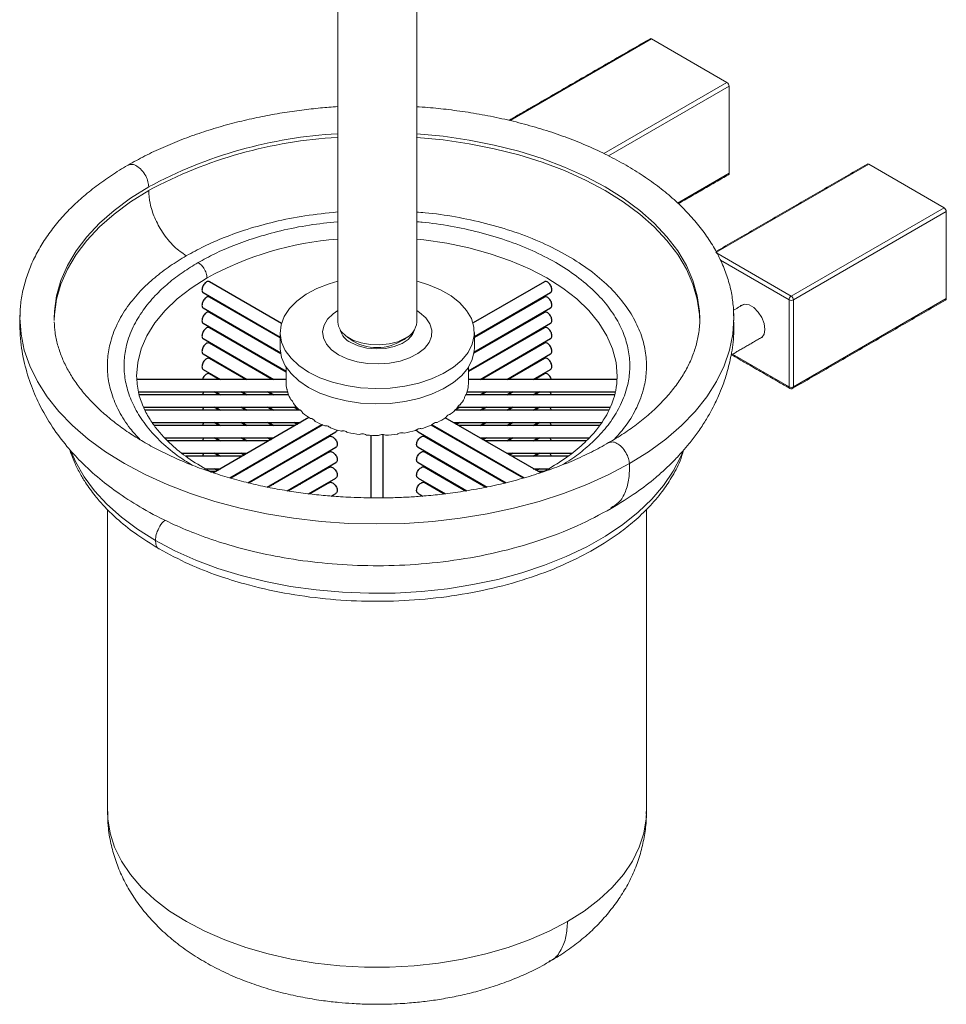
# Model space of a CAD drawing. Units: millimetres. Extents: x -600 to 210, y -47 to 609.
# Drawn here: x -600 to -453, y 307 to 464 of the extents above; entities that cross this region are included whole.
import ezdxf

# ---------------------------------------------------------------- set-up
doc = ezdxf.new("R2010")
doc.units = ezdxf.units.MM

msp = doc.modelspace()

# ---------------------------------------------------------------- linework, layer by layer
at = {"color": 7, "linetype": 'Continuous', "lineweight": 15}
for p, q in [((-522.227, 448.376), (-499.638, 461.416)), ((-487.617, 454.477), (-499.638, 461.416)), ((-487.617, 454.477), (-507.273, 443.13)), ((-506.522, 442.747), (-487.263, 453.865)), ((-487.263, 439.983), (-487.263, 453.865)), ((-495.504, 435.226), (-487.263, 439.983)), ((-489.385, 427.331), (-464.989, 441.414)), ((-452.969, 434.475), (-464.989, 441.414)), ((-452.969, 434.475), (-477.364, 420.392)), ((-477.01, 419.78), (-452.615, 433.863)), ((-452.615, 419.981), (-452.615, 433.863)), ((-477.364, 420.392), (-489.385, 427.331)), ((-477.717, 419.78), (-488.656, 426.094)), ((-477.717, 405.898), (-477.717, 419.78)), ((-477.01, 405.898), (-452.615, 419.981)), ((-477.01, 405.898), (-477.01, 419.78)), ((-486.558, 418.343), (-486.575, 418.55)), ((-486.739, 411.106), (-477.717, 405.898)), ((-528.872, 406.555), (-528.874, 406.433))]:
    msp.add_line(p, q, dxfattribs=at)
at = {"color": 7, "linetype": 'Continuous', "lineweight": 25}
for p, q in [((-558.691, 416.031), (-570.202, 422.676)), ((-516.755, 422.676), (-528.142, 416.103)), ((-571.202, 420.944), (-558.922, 413.855)), ((-558.922, 413.715), (-570.202, 420.227)), ((-527.922, 413.92), (-515.755, 420.944)), ((-516.755, 420.227), (-527.922, 413.78)), ((-571.202, 418.495), (-558.816, 411.345)), ((-527.993, 411.43), (-515.755, 418.495)), ((-558.79, 411.189), (-570.202, 417.777)), ((-516.755, 417.777), (-528.031, 411.268)), ((-571.202, 416.045), (-557.972, 408.408)), ((-557.972, 408.267), (-570.202, 415.327)), ((-528.872, 408.472), (-515.755, 416.045)), ((-516.755, 415.327), (-528.872, 408.332)), ((-571.202, 413.595), (-559.941, 407.094)), ((-527.016, 407.094), (-515.755, 413.595)), ((-560.184, 407.094), (-570.202, 412.878)), ((-516.755, 412.878), (-526.773, 407.094)), ((-571.202, 411.146), (-564.184, 407.094)), ((-564.427, 407.094), (-570.202, 410.428)), ((-522.773, 407.094), (-515.755, 411.146)), ((-516.755, 410.428), (-522.53, 407.094)), ((-571.202, 408.696), (-568.427, 407.094)), ((-518.529, 407.094), (-515.755, 408.696)), ((-557.972, 407.094), (-581.738, 407.094)), ((-568.67, 407.094), (-570.202, 407.979)), ((-505.168, 407.094), (-528.872, 407.094)), ((-516.755, 407.979), (-518.286, 407.094)), ((-581.494, 405.094), (-557.734, 405.094)), ((-557.591, 404.645), (-581.391, 404.645)), ((-568.67, 404.645), (-569.449, 405.094)), ((-569.206, 405.094), (-568.427, 404.645)), ((-564.427, 404.645), (-565.206, 405.094)), ((-564.963, 405.094), (-564.184, 404.645)), ((-560.184, 404.645), (-560.963, 405.094)), ((-560.72, 405.094), (-559.941, 404.645)), ((-505.512, 404.645), (-529.293, 404.645)), ((-529.094, 405.094), (-505.405, 405.094)), ((-527.016, 404.645), (-526.237, 405.094)), ((-525.994, 405.094), (-526.773, 404.645)), ((-522.773, 404.645), (-521.994, 405.094)), ((-521.751, 405.094), (-522.53, 404.645)), ((-518.529, 404.645), (-517.75, 405.094)), ((-517.507, 405.094), (-518.286, 404.645)), ((-580.683, 402.645), (-556.3, 402.645)), ((-555.731, 402.195), (-580.473, 402.195)), ((-568.67, 402.195), (-569.449, 402.645)), ((-569.206, 402.645), (-568.427, 402.195)), ((-564.427, 402.195), (-565.206, 402.645)), ((-564.963, 402.645), (-564.184, 402.195)), ((-560.184, 402.195), (-560.963, 402.645)), ((-560.72, 402.645), (-559.941, 402.195)), ((-555.94, 402.195), (-556.719, 402.645)), ((-556.476, 402.645), (-556.088, 402.421)), ((-530.237, 402.645), (-531.016, 402.195)), ((-506.432, 402.195), (-531.016, 402.195)), ((-530.685, 402.527), (-530.48, 402.645)), ((-530.622, 402.645), (-506.223, 402.645)), ((-527.016, 402.195), (-526.237, 402.645)), ((-525.994, 402.645), (-526.773, 402.195)), ((-522.773, 402.195), (-521.994, 402.645)), ((-521.751, 402.645), (-522.53, 402.195)), ((-518.529, 402.195), (-517.75, 402.645)), ((-517.507, 402.645), (-518.286, 402.195)), ((-554.321, 400.99), (-569.569, 392.187)), ((-517.347, 392.164), (-532.577, 400.956)), ((-579.308, 400.195), (-555.697, 400.195)), ((-556.476, 399.746), (-578.99, 399.746)), ((-568.67, 399.746), (-569.449, 400.195)), ((-569.206, 400.195), (-568.427, 399.746)), ((-566.966, 391.38), (-552.248, 399.877)), ((-552.11, 399.817), (-566.804, 391.334)), ((-564.427, 399.746), (-565.206, 400.195)), ((-564.963, 400.195), (-564.184, 399.746)), ((-560.184, 399.746), (-560.963, 400.195)), ((-560.72, 400.195), (-559.941, 399.746)), ((-556.208, 399.9), (-556.719, 400.195)), ((-556.476, 400.195), (-556.087, 399.97)), ((-553.466, 399.174), (-553.459, 399.038)), ((-520.115, 391.312), (-534.8, 399.79)), ((-534.675, 399.858), (-519.977, 391.373)), ((-531.259, 400.195), (-507.599, 400.195)), ((-530.87, 399.97), (-530.48, 400.195)), ((-530.237, 400.195), (-530.748, 399.9)), ((-507.916, 399.746), (-530.48, 399.746)), ((-527.016, 399.746), (-526.237, 400.195)), ((-525.994, 400.195), (-526.773, 399.746)), ((-522.773, 399.746), (-521.994, 400.195)), ((-521.751, 400.195), (-522.53, 399.746)), ((-518.529, 399.746), (-517.75, 400.195)), ((-517.507, 400.195), (-518.286, 399.746)), ((-577.31, 397.746), (-559.941, 397.746)), ((-568.67, 397.296), (-569.449, 397.746)), ((-569.206, 397.746), (-568.427, 397.296)), ((-564.427, 397.296), (-565.206, 397.746)), ((-564.963, 397.746), (-564.184, 397.296)), ((-564.067, 390.605), (-550.032, 398.707)), ((-551.032, 397.989), (-563.896, 390.563)), ((-560.452, 397.451), (-560.963, 397.746)), ((-560.72, 397.746), (-560.33, 397.521)), ((-556.208, 397.451), (-556.33, 397.521)), ((-556.208, 397.591), (-556.087, 397.521)), ((-555.94, 397.746), (-555.697, 397.746)), ((-544.478, 398.178), (-544.478, 388.184)), ((-542.478, 388.177), (-542.478, 398.295)), ((-536.925, 398.707), (-522.856, 390.585)), ((-523.027, 390.544), (-535.925, 397.989)), ((-531.259, 397.746), (-531.016, 397.746)), ((-530.87, 397.521), (-530.748, 397.591)), ((-530.627, 397.521), (-530.748, 397.451)), ((-527.016, 397.746), (-509.599, 397.746)), ((-526.626, 397.521), (-526.237, 397.746)), ((-525.994, 397.746), (-526.505, 397.451)), ((-522.773, 397.296), (-521.994, 397.746)), ((-521.751, 397.746), (-522.53, 397.296)), ((-518.529, 397.296), (-517.75, 397.746)), ((-517.507, 397.746), (-518.286, 397.296)), ((-560.72, 397.296), (-576.868, 397.296)), ((-561.015, 389.917), (-550.032, 396.257)), ((-556.476, 397.296), (-556.719, 397.296)), ((-553.466, 396.724), (-553.459, 396.588)), ((-536.925, 396.257), (-525.913, 389.9)), ((-530.237, 397.296), (-530.48, 397.296)), ((-510.04, 397.296), (-526.237, 397.296)), ((-574.589, 395.296), (-564.184, 395.296)), ((-564.963, 394.846), (-573.994, 394.846)), ((-568.67, 394.846), (-569.449, 395.296)), ((-569.206, 395.296), (-568.427, 394.846)), ((-564.695, 395.001), (-565.206, 395.296)), ((-564.963, 395.296), (-564.573, 395.071)), ((-560.72, 394.846), (-560.963, 394.846)), ((-551.032, 395.54), (-560.835, 389.88)), ((-560.452, 395.001), (-560.573, 395.071)), ((-560.452, 395.141), (-560.33, 395.071)), ((-560.184, 395.296), (-559.941, 395.296)), ((-556.476, 394.846), (-556.719, 394.846)), ((-556.208, 395.001), (-556.33, 395.071)), ((-556.208, 395.141), (-556.087, 395.071)), ((-555.94, 395.296), (-555.697, 395.296)), ((-526.092, 389.864), (-535.925, 395.54)), ((-531.259, 395.296), (-531.016, 395.296)), ((-530.87, 395.071), (-530.748, 395.141)), ((-530.627, 395.071), (-530.748, 395.001)), ((-530.237, 394.846), (-530.48, 394.846)), ((-527.016, 395.296), (-526.773, 395.296)), ((-526.626, 395.071), (-526.505, 395.141)), ((-526.383, 395.071), (-526.505, 395.001)), ((-525.994, 394.846), (-526.237, 394.846)), ((-522.773, 395.296), (-512.325, 395.296)), ((-522.383, 395.071), (-521.994, 395.296)), ((-521.751, 395.296), (-522.262, 395.001)), ((-512.924, 394.851), (-522.001, 394.851)), ((-518.529, 394.846), (-517.75, 395.296)), ((-517.507, 395.296), (-518.286, 394.846)), ((-570.855, 392.846), (-568.427, 392.846)), ((-568.938, 392.551), (-569.449, 392.846)), ((-569.206, 392.846), (-568.817, 392.622)), ((-564.427, 392.846), (-564.184, 392.846)), ((-560.184, 392.846), (-559.941, 392.846)), ((-557.798, 389.325), (-550.032, 393.808)), ((-551.032, 393.09), (-557.608, 389.294)), ((-555.94, 392.846), (-555.697, 392.846)), ((-553.466, 394.275), (-553.459, 394.138)), ((-536.925, 393.808), (-529.134, 389.31)), ((-529.324, 389.28), (-535.925, 393.09)), ((-531.259, 392.846), (-531.016, 392.846)), ((-527.016, 392.846), (-526.773, 392.846)), ((-522.773, 392.846), (-522.53, 392.846)), ((-518.529, 392.846), (-515.942, 392.846)), ((-518.14, 392.622), (-517.75, 392.846)), ((-517.507, 392.846), (-518.018, 392.551)), ((-569.206, 392.397), (-570.07, 392.397)), ((-564.963, 392.397), (-565.206, 392.397)), ((-564.695, 392.551), (-564.816, 392.622)), ((-564.695, 392.692), (-564.573, 392.622)), ((-560.72, 392.397), (-560.963, 392.397)), ((-560.452, 392.551), (-560.573, 392.622)), ((-560.452, 392.692), (-560.33, 392.622)), ((-556.476, 392.397), (-556.719, 392.397)), ((-556.208, 392.551), (-556.33, 392.622)), ((-556.208, 392.692), (-556.087, 392.622)), ((-554.398, 388.837), (-550.032, 391.358)), ((-553.466, 391.825), (-553.459, 391.689)), ((-536.925, 391.358), (-532.539, 388.826)), ((-530.87, 392.622), (-530.748, 392.692)), ((-530.627, 392.622), (-530.748, 392.551)), ((-530.237, 392.397), (-530.48, 392.397)), ((-526.626, 392.622), (-526.505, 392.692)), ((-526.383, 392.622), (-526.505, 392.551)), ((-525.994, 392.397), (-526.237, 392.397)), ((-522.383, 392.622), (-522.262, 392.692)), ((-522.14, 392.622), (-522.262, 392.551)), ((-521.751, 392.397), (-521.994, 392.397)), ((-516.81, 392.397), (-517.75, 392.397)), ((-560.72, 389.947), (-560.963, 389.947)), ((-560.452, 390.102), (-560.573, 390.172)), ((-560.452, 390.242), (-560.33, 390.172)), ((-560.184, 390.397), (-559.941, 390.397)), ((-556.476, 389.947), (-556.719, 389.947)), ((-556.208, 390.102), (-556.33, 390.172)), ((-556.208, 390.242), (-556.087, 390.172)), ((-555.94, 390.397), (-555.697, 390.397)), ((-551.032, 390.641), (-554.198, 388.813)), ((-532.74, 388.802), (-535.925, 390.641)), ((-531.259, 390.397), (-531.016, 390.397)), ((-530.87, 390.172), (-530.748, 390.242)), ((-530.627, 390.172), (-530.748, 390.102)), ((-530.237, 389.947), (-530.48, 389.947)), ((-527.016, 390.397), (-526.773, 390.397)), ((-526.626, 390.172), (-526.505, 390.242)), ((-526.383, 390.172), (-526.505, 390.102)), ((-525.994, 389.947), (-526.237, 389.947)), ((-553.466, 389.375), (-553.459, 389.239)), ((-550.793, 388.469), (-550.032, 388.908)), ((-536.925, 388.908), (-536.15, 388.461))]:
    msp.add_line(p, q, dxfattribs=at)
at = {"color": 7, "linetype": 'Continuous', "lineweight": 15, "flags": 128}
for points in [[(-491.958, 416.768), (-492.002, 417.997), (-492.354, 420.447), (-493.055, 422.872), (-494.1, 425.255), (-495.483, 427.58), (-497.193, 429.831), (-499.22, 431.993), (-501.549, 434.051), (-504.164, 435.991), (-507.048, 437.799), (-510.181, 439.464), (-513.541, 440.974), (-517.106, 442.318), (-520.851, 443.488), (-524.75, 444.476), (-528.778, 445.274), (-532.906, 445.877), (-537.106, 446.282), (-537.178, 446.287)], [(-537.178, 445.715), (-537.106, 445.71), (-532.906, 445.305), (-528.778, 444.702), (-524.75, 443.904), (-520.851, 442.916), (-517.106, 441.746), (-513.541, 440.402), (-510.181, 438.892), (-507.048, 437.227), (-504.164, 435.419), (-501.549, 433.479), (-499.22, 431.421), (-497.193, 429.259), (-495.483, 427.008), (-494.1, 424.683), (-493.055, 422.3), (-492.354, 419.875), (-492.002, 417.426), (-491.958, 416.196)], [(-579.908, 437.799), (-582.792, 435.991), (-585.408, 434.051), (-587.737, 431.993), (-589.763, 429.831), (-591.474, 427.58), (-592.856, 425.255), (-593.902, 422.872), (-594.603, 420.447), (-594.954, 417.997), (-594.998, 416.768)], [(-594.996, 416.482), (-594.954, 417.426), (-594.603, 419.875), (-593.902, 422.3), (-592.856, 424.683), (-591.474, 427.008), (-589.763, 429.259), (-587.737, 431.421), (-585.408, 433.479), (-582.792, 435.419), (-579.908, 437.227)], [(-505.13, 407.391), (-505.128, 407.623), (-505.313, 409.793), (-505.865, 411.942), (-506.78, 414.049), (-508.048, 416.095), (-509.657, 418.059), (-511.591, 419.923), (-513.833, 421.668), (-516.361, 423.277), (-519.149, 424.736), (-522.172, 426.031), (-525.4, 427.148), (-528.802, 428.077), (-532.346, 428.808), (-535.997, 429.336), (-537.178, 429.461)], [(-570.596, 423.277), (-573.123, 421.668), (-575.365, 419.923), (-577.3, 418.059), (-578.909, 416.095), (-580.177, 414.049), (-581.091, 411.942), (-581.644, 409.793), (-581.828, 407.623)], [(-549.722, 422.761), (-551.086, 422.363), (-553.053, 421.597), (-554.794, 420.666), (-556.269, 419.592), (-557.442, 418.402), (-558.287, 417.121), (-558.783, 415.782), (-558.919, 414.414), (-558.693, 413.051), (-558.108, 411.723), (-557.179, 410.462), (-555.927, 409.298), (-554.382, 408.258)], [(-554.382, 408.258), (-552.581, 407.367), (-550.565, 406.644), (-548.381, 406.108), (-546.081, 405.77), (-543.719, 405.639), (-541.35, 405.718), (-539.03, 406.005), (-536.812, 406.492), (-534.749, 407.17), (-532.89, 408.021), (-531.278, 409.026), (-529.95, 410.161), (-528.938, 411.4), (-528.265, 412.714), (-527.948, 414.072), (-527.993, 415.441), (-528.4, 416.791), (-529.16, 418.089), (-530.253, 419.305), (-531.655, 420.41), (-533.333, 421.379), (-535.248, 422.188), (-537.083, 422.751)], [(-549.592, 411.024), (-550.707, 411.814), (-551.525, 412.717), (-552.01, 413.697), (-552.144, 414.713), (-551.921, 415.724), (-551.35, 416.689), (-550.455, 417.567), (-549.722, 418.07)], [(-537.122, 418.07), (-536.66, 417.769), (-535.689, 416.918), (-535.034, 415.971), (-534.722, 414.968), (-534.767, 413.949), (-535.166, 412.957), (-535.903, 412.03), (-536.948, 411.209), (-538.258, 410.526), (-539.78, 410.009), (-541.45, 409.679), (-543.201, 409.55), (-544.962, 409.628), (-546.659, 409.908), (-548.224, 410.38), (-549.592, 411.024)], [(-503.191, 393.654), (-500.155, 395.55), (-497.385, 397.578), (-494.9, 399.726), (-492.714, 401.979), (-490.841, 404.324), (-489.292, 406.747), (-488.078, 409.233), (-487.205, 411.766), (-486.68, 414.331), (-486.504, 416.911), (-486.558, 418.343)], [(-485.503, 418.748), (-485.38, 418.863), (-484.806, 419.088), (-484.102, 418.978), (-483.353, 418.545), (-482.649, 417.843), (-482.076, 416.956), (-481.701, 415.991), (-481.571, 415.064), (-481.701, 414.287), (-482.076, 413.754), (-482.503, 413.552)], [(-600.43, 417.844), (-600.453, 416.911), (-600.277, 414.331), (-599.751, 411.766), (-598.878, 409.233), (-597.664, 406.747), (-596.116, 404.324), (-594.243, 401.979), (-592.057, 399.726), (-589.572, 397.578), (-586.802, 395.55), (-583.765, 393.654), (-580.48, 391.901), (-576.967, 390.302), (-573.247, 388.867), (-569.344, 387.605), (-565.281, 386.524), (-561.084, 385.63), (-556.779, 384.929), (-552.391, 384.425), (-547.948, 384.122), (-543.478, 384.02), (-539.008, 384.122), (-534.566, 384.425), (-530.178, 384.929), (-525.872, 385.63), (-521.675, 386.524), (-517.612, 387.605), (-513.709, 388.867), (-509.99, 390.302), (-506.476, 391.901), (-503.191, 393.654)], [(-538.968, 413.647), (-540.163, 413.106), (-541.548, 412.746), (-543.042, 412.588), (-544.558, 412.641), (-546.008, 412.902), (-547.308, 413.356), (-548.382, 413.976), (-549.167, 414.726), (-549.619, 415.563), (-549.722, 416.219)], [(-537.489, 414.996), (-537.801, 414.234), (-538.48, 413.463), (-539.471, 412.815), (-540.71, 412.329), (-542.119, 412.036), (-543.61, 411.955), (-545.089, 412.09), (-546.464, 412.433), (-547.647, 412.963)], [(-547.294, 413.167), (-548.164, 413.822), (-548.17, 413.828)], [(-554.382, 405.809), (-555.927, 406.849), (-557.179, 408.013), (-558.108, 409.273), (-558.693, 410.601), (-558.919, 411.965), (-558.922, 412.136)], [(-527.922, 412.136), (-527.948, 411.622), (-528.265, 410.264), (-528.938, 408.951), (-529.95, 407.712), (-531.278, 406.576), (-532.89, 405.571), (-534.749, 404.72), (-536.812, 404.043), (-539.03, 403.555), (-541.35, 403.268), (-543.719, 403.19), (-546.081, 403.321), (-548.381, 403.658), (-550.565, 404.195), (-552.581, 404.917), (-554.382, 405.809)], [(-578.834, 381.407), (-581.688, 383.2), (-584.27, 385.125), (-586.562, 387.17), (-588.547, 389.318), (-590.211, 391.555), (-591.543, 393.866), (-592.247, 395.451)], [(-494.681, 395.525), (-494.991, 394.771), (-496.193, 392.437), (-497.73, 390.169), (-499.594, 387.985), (-501.77, 385.899), (-504.242, 383.926), (-506.994, 382.081), (-510.005, 380.376), (-513.255, 378.823), (-516.719, 377.435), (-520.374, 376.219), (-524.194, 375.186), (-528.15, 374.343), (-532.216, 373.695), (-536.362, 373.247), (-540.559, 373.002), (-544.776, 372.963), (-548.984, 373.129), (-553.153, 373.499), (-557.253, 374.07), (-561.255, 374.839), (-565.131, 375.8), (-568.852, 376.946), (-572.393, 378.269), (-575.728, 379.76), (-578.834, 381.407)], [(-513.073, 320.574), (-516.008, 319.03), (-519.177, 317.648), (-522.554, 316.441), (-526.11, 315.419), (-529.813, 314.59), (-533.633, 313.963), (-537.538, 313.542), (-541.492, 313.33), (-545.464, 313.33), (-549.419, 313.542), (-553.323, 313.963), (-557.143, 314.59), (-560.847, 315.419), (-564.402, 316.441), (-567.779, 317.648), (-570.949, 319.03), (-573.884, 320.574), (-576.56, 322.269), (-578.953, 324.098), (-581.044, 326.048), (-582.814, 328.1), (-584.249, 330.238), (-585.336, 332.444), (-586.066, 334.697), (-586.432, 336.981), (-586.478, 338.127)], [(-500.478, 338.127), (-500.524, 336.981), (-500.891, 334.697), (-501.62, 332.444), (-502.707, 330.238), (-504.142, 328.1), (-505.913, 326.048), (-508.003, 324.098), (-510.397, 322.269), (-513.073, 320.574)]]:
    msp.add_lwpolyline(points, dxfattribs=at)
at = {"color": 7, "linetype": 'Continuous', "lineweight": 15}
for centre, radius, start, end in [((-499.784, 461.212), 0.251, 54.38242, 114.30712), ((-488.031, 453.83), 0.768, 2.60548, 57.39452), ((-545.878, 374.722), 71.672, 93.11937, 118.34684), ((-545.72, 373.588), 72.241, 93.22045, 118.24575), ((-465.136, 441.21), 0.251, 54.38242, 114.30712), ((-487.508, 439.956), 0.246, 305.01333, 6.29885), ((-453.383, 433.828), 0.768, 2.60548, 57.39452), ((-545.766, 377.818), 51.799, 94.44301, 118.64375), ((-476.95, 419.745), 0.768, 122.60548, 177.39452), ((-477.364, 420.462), 0.769, 242.60967, 297.39033), ((-477.778, 419.745), 0.768, 2.60548, 57.39452), ((-452.86, 419.954), 0.246, 305.01333, 6.29885), ((-546.276, 415.85), 3.196, 195.4956, 244.58681), ((-540.168, 416.456), 3.055, 293.13823, 355.54159), ((-543.478, 419.943), 7.776, 240.61648, 308.1516), ((-553.065, 406.558), 4.907, 180.02894, 191.77697), ((-534.087, 406.617), 5.22, 338.33616, 350.97935), ((-477.467, 405.874), 0.252, 174.38196, 234.27513), ((-477.364, 406.581), 0.769, 242.60967, 297.39033), ((-477.261, 405.874), 0.252, 305.7036, 5.61989), ((-552.153, 406.842), 5.865, 199.04937, 210.74789), ((-535.54, 407.323), 6.84, 321.09984, 331.65684), ((-550.274, 408.12), 8.141, 216.73301, 226.13155), ((-537.71, 409.261), 9.753, 307.46973, 315.80104), ((-547.967, 410.732), 11.631, 230.81124, 238.21893), ((-540, 412.483), 13.71, 296.6782, 303.31642), ((-545.833, 414.428), 15.902, 241.93867, 247.95149), ((-544.326, 418.423), 20.174, 251.04391, 256.17432), ((-541.861, 416.452), 18.097, 287.79272, 293.30877), ((-543.588, 421.678), 23.513, 258.89076, 263.52301), ((-543.423, 423.267), 25.112, 266.05036, 270.4838), ((-543.386, 422.724), 24.567, 272.97489, 277.47363), ((-542.979, 420.209), 22.019, 280.07504, 284.9146)]:
    msp.add_arc(centre, radius, start, end, dxfattribs=at)
for points in [[(-549.715, 603.631), (-549.722, 416.219)], [(-537.122, 416.219), (-537.127, 603.723)], [(-499.888, 461.441), (-522.438, 448.423)], [(-465.239, 441.439), (-489.374, 427.507)], [(-495.39, 435.123), (-487.367, 439.755)], [(-477.114, 405.669), (-452.719, 419.753)], [(-486.555, 417.243), (-486.562, 418.399)], [(-484.953, 419.066), (-486.56, 418.137)], [(-558.922, 414.586), (-558.922, 412.136)], [(-527.922, 412.136), (-527.922, 414.586)], [(-486.959, 410.979), (-481.953, 413.869)], [(-486.885, 411.022), (-477.614, 405.669)], [(-557.972, 409.052), (-557.972, 406.555)], [(-528.872, 406.555), (-528.872, 409.052)], [(-515.946, 392.884), (-517.111, 392.28)], [(-514.787, 393.594), (-514.803, 393.598)], [(-586.478, 386.348), (-586.478, 338.127)], [(-500.478, 338.127), (-500.478, 386.336)]]:
    msp.add_open_spline(points, degree=1, dxfattribs=at)
for points, knots in [([(-549.778, 450.608), (-550.679, 450.542), (-552.581, 450.404), (-555.523, 450.073), (-558.64, 449.625), (-561.849, 449.044), (-565.089, 448.329), (-568.32, 447.478), (-571.506, 446.493), (-574.62, 445.376), (-577.632, 444.128), (-580.519, 442.771), (-582.312, 441.773), (-583.202, 441.277)], [0, 0, 0, 0, 0.0723959, 0.15272, 0.2386839, 0.3281633, 0.4203032, 0.5144243, 0.6100492, 0.7068302, 0.8045106, 0.9028985, 1, 1, 1, 1]), ([(-486.595, 418.564), (-486.681, 419.35), (-486.855, 420.945), (-487.497, 423.318), (-488.393, 425.678), (-489.572, 427.993), (-491.019, 430.248), (-492.727, 432.432), (-494.686, 434.532), (-496.884, 436.538), (-499.309, 438.439), (-501.945, 440.226), (-504.777, 441.892), (-507.789, 443.43), (-510.963, 444.833), (-514.28, 446.097), (-517.72, 447.215), (-521.256, 448.183), (-524.852, 448.997), (-528.447, 449.652), (-531.942, 450.14), (-534.844, 450.446), (-536.566, 450.564), (-537.178, 450.605)], [0, 0, 0, 0, 0.0472242, 0.0958604, 0.1447803, 0.1940217, 0.2435736, 0.2933848, 0.3433835, 0.393495, 0.4436532, 0.4938042, 0.5438983, 0.593899, 0.6437756, 0.6934892, 0.7429821, 0.7921561, 0.8408253, 0.8885893, 0.9344057, 0.9766816, 1, 1, 1, 1]), ([(-583.202, 441.277), (-583.219, 441.267), (-584.16, 440.759), (-585.874, 439.648), (-588.32, 437.939), (-590.56, 436.113), (-592.607, 434.191), (-594.441, 432.177), (-596.054, 430.078), (-597.434, 427.901), (-598.57, 425.654), (-599.458, 423.345), (-600.064, 420.983), (-600.381, 419.123), (-600.398, 418.054), (-600.402, 417.791)], [0, 0, 0, 0, 0.0016213, 0.0887778, 0.1762542, 0.2639737, 0.3518768, 0.4399117, 0.5280357, 0.6162241, 0.704487, 0.792892, 0.881588, 0.970821, 1, 1, 1, 1]), ([(-579.908, 437.799), (-579.931, 438.071), (-579.978, 438.632), (-580.374, 439.607), (-581.002, 440.51), (-581.773, 441.158), (-582.567, 441.483), (-582.985, 441.347), (-583.202, 441.277)], [0, 0, 0, 0, 0.1478236, 0.3057538, 0.4871022, 0.653443, 0.8197837, 1, 1, 1, 1]), ([(-579.908, 437.227), (-579.863, 436.559), (-579.77, 435.173), (-578.999, 432.841), (-577.705, 430.425), (-575.931, 428.217), (-574.558, 427.271), (-573.898, 426.817)], [0, 0, 0, 0, 0.1768132, 0.3671493, 0.5635508, 0.7902753, 1, 1, 1, 1]), ([(-573.898, 426.817), (-572.975, 427.323), (-571.068, 428.369), (-567.808, 429.782), (-564.064, 431.118), (-559.761, 432.298), (-554.949, 433.274), (-551.517, 433.633), (-549.778, 433.815)], [0, 0, 0, 0, 0.13905204, 0.28731112, 0.44461934, 0.6193783, 0.8071126, 1, 1, 1, 1]), ([(-537.178, 433.791), (-536.715, 433.76), (-534.603, 433.622), (-530.88, 433.046), (-526.066, 432.036), (-521.404, 430.644), (-517.004, 428.913), (-512.979, 426.862), (-509.428, 424.539), (-506.427, 421.999), (-504.025, 419.307), (-502.242, 416.531), (-501.069, 413.735), (-500.476, 410.98), (-500.411, 408.315), (-500.848, 405.524), (-501.889, 402.68), (-503.482, 399.924), (-504.917, 398.287), (-505.575, 397.535)], [0, 0, 0, 0, 0.0169615, 0.0774275, 0.1396921, 0.2033775, 0.2680464, 0.3332186, 0.3983908, 0.4630597, 0.526745, 0.5890096, 0.6494756, 0.7078342, 0.7638496, 0.8173582, 0.8843358, 0.9469098, 1, 1, 1, 1]), ([(-549.778, 432.244), (-551.278, 432.086), (-554.364, 431.761), (-558.75, 430.867), (-562.786, 429.761), (-566.298, 428.508), (-569.356, 427.182), (-571.144, 426.202), (-572.01, 425.727)], [0, 0, 0, 0, 0.1801847, 0.37087736, 0.54837339, 0.70817822, 0.85876461, 1, 1, 1, 1]), ([(-513.893, 393.45), (-513.432, 393.733), (-512.098, 394.551), (-510.133, 396.085), (-507.958, 398.109), (-506.034, 400.439), (-504.462, 403.085), (-503.495, 405.756), (-503.083, 408.373), (-503.145, 410.873), (-503.701, 413.457), (-504.801, 416.079), (-506.474, 418.683), (-508.727, 421.208), (-511.542, 423.591), (-514.872, 425.77), (-518.647, 427.693), (-522.774, 429.316), (-527.147, 430.623), (-531.663, 431.567), (-535.025, 432.096), (-536.875, 432.22), (-537.178, 432.24)], [0, 0, 0, 0, 0.0231726, 0.06698, 0.1134611, 0.1650988, 0.2205704, 0.2799404, 0.3273754, 0.3770326, 0.428767, 0.4823696, 0.5375667, 0.5940233, 0.6513518, 0.7091264, 0.7669011, 0.8242296, 0.8806861, 0.9358833, 0.9894859, 1, 1, 1, 1]), ([(-581.264, 397.47), (-581.815, 398.057), (-583.181, 399.513), (-584.702, 401.985), (-585.891, 404.775), (-586.48, 407.532), (-586.547, 410.197), (-586.107, 412.987), (-585.076, 415.835), (-583.401, 418.656), (-581.347, 421.14), (-579.035, 423.301), (-576.586, 425.183), (-574.775, 426.284), (-573.898, 426.817)], [0, 0, 0, 0, 0.0629701, 0.156081, 0.2465022, 0.3337719, 0.4175376, 0.4975547, 0.5977134, 0.691287, 0.7783852, 0.8568017, 0.9306954, 1, 1, 1, 1]), ([(-572.01, 425.727), (-572.832, 425.227), (-574.532, 424.194), (-576.828, 422.429), (-578.997, 420.402), (-580.923, 418.073), (-582.495, 415.426), (-583.461, 412.755), (-583.873, 410.138), (-583.812, 407.639), (-583.255, 405.054), (-582.155, 402.433), (-580.486, 399.827), (-578.22, 397.309), (-575.717, 395.131), (-573.77, 393.913), (-572.953, 393.402)], [0, 0, 0, 0, 0.0578137, 0.1194549, 0.1848583, 0.2575176, 0.3355714, 0.4191108, 0.4858564, 0.555729, 0.6285243, 0.7039484, 0.7816161, 0.861056, 0.9417227, 1, 1, 1, 1]), ([(-570.596, 423.277), (-570.621, 423.523), (-570.673, 424.035), (-571.055, 424.803), (-571.531, 425.397), (-571.855, 425.62), (-572.01, 425.727)], [0, 0, 0, 0, 0.2702613, 0.5624294, 0.7897364, 1, 1, 1, 1]), ([(-600.394, 418.403), (-600.443, 416.97), (-600.539, 414.148), (-599.915, 410.14), (-598.866, 406.475), (-597.369, 402.961), (-595.438, 399.625), (-593.148, 396.566), (-590.582, 393.748), (-587.781, 391.203), (-584.517, 388.729), (-580.74, 386.337), (-576.686, 384.245), (-572.445, 382.446), (-568.094, 380.926), (-563.094, 379.552), (-557.49, 378.425), (-551.377, 377.645), (-544.864, 377.293), (-538.063, 377.436), (-531.113, 378.136), (-524.214, 379.417), (-517.626, 381.271), (-511.502, 383.592), (-507.869, 385.537), (-506.082, 386.494)], [0, 0, 0, 0, 0.0396462, 0.0780151, 0.1147425, 0.1495834, 0.191606, 0.2275099, 0.2571364, 0.2944056, 0.3294181, 0.3692938, 0.4140471, 0.4482737, 0.4866501, 0.5288387, 0.5743789, 0.6226851, 0.6730596, 0.725543, 0.7802501, 0.8360696, 0.8919171, 0.946824, 1, 1, 1, 1]), ([(-491.991, 417.171), (-491.978, 416.98), (-491.913, 416.022), (-492.106, 414.383), (-492.573, 412.266), (-493.307, 410.26), (-494.293, 408.294), (-495.531, 406.373), (-497.013, 404.502), (-498.735, 402.688), (-500.688, 400.938), (-502.877, 399.269), (-504.819, 397.951), (-506.1, 397.229), (-506.507, 397)], [0, 0, 0, 0, 0.0266956, 0.1343175, 0.2297551, 0.3236729, 0.4162101, 0.5076844, 0.5984191, 0.6886812, 0.7786673, 0.8685092, 0.9582766, 1, 1, 1, 1]), ([(-506.073, 386.499), (-504.713, 387.332), (-502.187, 388.878), (-499.41, 391.047), (-497.541, 392.694), (-496.404, 393.79), (-495.505, 394.716), (-494.611, 395.693), (-493.54, 396.956), (-492.333, 398.537), (-491.184, 400.251), (-490.237, 401.866), (-489.524, 403.244), (-488.905, 404.581), (-488.249, 406.195), (-487.532, 408.345), (-486.881, 411.126), (-486.473, 413.94), (-486.528, 415.802), (-486.55, 416.533)], [0, 0, 0, 0, 0.11733702, 0.21784344, 0.27245398, 0.31532888, 0.34526487, 0.37753035, 0.42047847, 0.47597383, 0.53576193, 0.58725227, 0.62954122, 0.66397601, 0.7087315, 0.76892323, 0.84547398, 0.93936663, 1, 1, 1, 1]), ([(-543.478, 388.181), (-544.863, 388.198), (-546.806, 388.222), (-549.661, 388.382), (-552.082, 388.574), (-554.939, 388.893), (-557.894, 389.323), (-560.93, 389.879), (-563.985, 390.56), (-567.017, 391.367), (-569.993, 392.296), (-572.882, 393.345), (-575.66, 394.507), (-578.305, 395.776), (-580.798, 397.144), (-583.123, 398.604), (-585.267, 400.145), (-587.219, 401.761), (-588.969, 403.442), (-590.51, 405.181), (-591.837, 406.972), (-592.944, 408.81), (-593.829, 410.695), (-594.476, 412.629), (-594.884, 414.502), (-594.944, 415.732), (-594.972, 416.3)], [0, 0, 0, 0, 0.0511539, 0.0718006, 0.1060308, 0.1414704, 0.1793745, 0.2187951, 0.2593434, 0.3007088, 0.34267, 0.3850645, 0.4277723, 0.4707056, 0.5138034, 0.5570282, 0.600366, 0.6438241, 0.687434, 0.7312649, 0.7754263, 0.8200744, 0.8654158, 0.9117008, 0.9591938, 1, 1, 1, 1]), ([(-569.934, 392.302), (-571.088, 392.958), (-573.322, 394.23), (-575.712, 396.129), (-577.461, 397.81), (-578.748, 399.305), (-579.909, 400.972), (-580.903, 402.89), (-581.67, 405.147), (-581.773, 406.769), (-581.828, 407.63)], [0, 0, 0, 0, 0.1550941, 0.3003777, 0.3933176, 0.488573, 0.5869716, 0.7041546, 0.8429379, 1, 1, 1, 1]), ([(-505.149, 407.415), (-505.189, 406.721), (-505.265, 405.425), (-505.778, 403.676), (-506.419, 402.158), (-507.27, 400.631), (-508.499, 398.907), (-510.332, 396.929), (-512.787, 394.841), (-514.872, 393.549), (-515.946, 392.884)], [0, 0, 0, 0, 0.1353013, 0.2529619, 0.3429855, 0.4299221, 0.544746, 0.6823596, 0.8363667, 1, 1, 1, 1]), ([(-557.697, 404.928), (-557.716, 405.028), (-557.753, 405.227), (-557.809, 405.439), (-557.846, 405.54), (-557.864, 405.552), (-557.869, 405.556)], [0, 0, 0, 0, 0.2888075, 0.5776288, 0.8660926, 1, 1, 1, 1]), ([(-528.874, 406.433), (-528.876, 406.419), (-528.88, 406.389), (-528.896, 406.208), (-528.915, 405.995), (-528.928, 405.846), (-528.931, 405.798)], [0, 0, 0, 0, 0.2888065, 0.5776329, 0.866095, 1, 1, 1, 1]), ([(-477.613, 405.671), (-477.606, 405.666), (-477.558, 405.635), (-477.446, 405.601), (-477.283, 405.603), (-477.162, 405.63), (-477.115, 405.669), (-477.114, 405.67)], [0, 0, 0, 0, 0.0468086, 0.3328821, 0.6486916, 0.9904213, 1, 1, 1, 1]), ([(-556.799, 403.25), (-556.838, 403.347), (-556.915, 403.539), (-557.04, 403.74), (-557.133, 403.833), (-557.179, 403.841), (-557.193, 403.844)], [0, 0, 0, 0, 0.2888073, 0.5776316, 0.8660946, 1, 1, 1, 1]), ([(-529.236, 404.69), (-529.258, 404.677), (-529.304, 404.65), (-529.391, 404.475), (-529.466, 404.268), (-529.508, 404.122), (-529.521, 404.076)], [0, 0, 0, 0, 0.2888054, 0.5776327, 0.8660964, 1, 1, 1, 1]), ([(-555.316, 401.717), (-555.373, 401.807), (-555.488, 401.988), (-555.676, 402.171), (-555.821, 402.248), (-555.893, 402.25), (-555.916, 402.25)], [0, 0, 0, 0, 0.2888071, 0.5776298, 0.8660939, 1, 1, 1, 1]), ([(-530.217, 403.028), (-530.26, 403.019), (-530.345, 403), (-530.499, 402.84), (-530.627, 402.645), (-530.696, 402.506), (-530.717, 402.461)], [0, 0, 0, 0, 0.2888042, 0.5776304, 0.8660905, 1, 1, 1, 1]), ([(-553.314, 400.395), (-553.387, 400.478), (-553.533, 400.643), (-553.777, 400.799), (-553.966, 400.856), (-554.062, 400.848), (-554.093, 400.845)], [0, 0, 0, 0, 0.2888065, 0.5776323, 0.8660951, 1, 1, 1, 1]), ([(-531.776, 401.52), (-531.837, 401.517), (-531.957, 401.511), (-532.172, 401.373), (-532.348, 401.197), (-532.44, 401.067), (-532.469, 401.026)], [0, 0, 0, 0, 0.28880747, 0.57763206, 0.86609413, 1, 1, 1, 1]), ([(-550.879, 399.343), (-550.965, 399.415), (-551.136, 399.561), (-551.425, 399.685), (-551.651, 399.717), (-551.766, 399.696), (-551.803, 399.689)], [0, 0, 0, 0, 0.2888065, 0.5776309, 0.8660942, 1, 1, 1, 1]), ([(-536.331, 399.221), (-536.418, 399.236), (-536.593, 399.266), (-536.899, 399.192), (-537.144, 399.067), (-537.272, 398.965), (-537.312, 398.932)], [0, 0, 0, 0, 0.2888089, 0.5776308, 0.8660934, 1, 1, 1, 1]), ([(-533.844, 400.232), (-533.92, 400.237), (-534.071, 400.248), (-534.337, 400.139), (-534.552, 399.987), (-534.664, 399.869), (-534.7, 399.832)], [0, 0, 0, 0, 0.2888065, 0.5776292, 0.8660961, 1, 1, 1, 1]), ([(-548.119, 398.605), (-548.213, 398.667), (-548.402, 398.791), (-548.723, 398.878), (-548.976, 398.881), (-549.106, 398.845), (-549.147, 398.833)], [0, 0, 0, 0, 0.2888083, 0.5776308, 0.8660933, 1, 1, 1, 1]), ([(-545.153, 398.215), (-545.252, 398.265), (-545.45, 398.366), (-545.79, 398.412), (-546.058, 398.384), (-546.197, 398.331), (-546.241, 398.315)], [0, 0, 0, 0, 0.2888071, 0.57763229, 0.86609438, 1, 1, 1, 1]), ([(-542.111, 398.19), (-542.211, 398.228), (-542.41, 398.304), (-542.753, 398.309), (-543.026, 398.248), (-543.167, 398.179), (-543.211, 398.156)], [0, 0, 0, 0, 0.28880883, 0.57763236, 0.86609567, 1, 1, 1, 1]), ([(-539.127, 398.53), (-539.223, 398.556), (-539.414, 398.609), (-539.746, 398.573), (-540.01, 398.479), (-540.148, 398.393), (-540.191, 398.365)], [0, 0, 0, 0, 0.2888055, 0.5776336, 0.8660966, 1, 1, 1, 1]), ([(-592.553, 395.981), (-592.303, 395.275), (-591.84, 393.967), (-590.963, 392.223), (-590.1, 390.779), (-589.265, 389.565), (-588.311, 388.319), (-586.961, 386.759), (-584.897, 384.739), (-582.007, 382.375), (-579.535, 380.85), (-578.212, 380.034)], [0, 0, 0, 0, 0.1143301, 0.2120366, 0.2985287, 0.3624487, 0.4241302, 0.5187536, 0.65007, 0.812755, 1, 1, 1, 1]), ([(-506.507, 397), (-506.964, 396.732), (-508.276, 395.962), (-510.653, 394.802), (-513.601, 393.526), (-516.711, 392.378), (-519.948, 391.359), (-523.286, 390.479), (-526.685, 389.743), (-530.071, 389.16), (-533.289, 388.736), (-536.117, 388.466), (-538.708, 388.295), (-541.089, 388.198), (-542.718, 388.186), (-543.478, 388.181)], [0, 0, 0, 0, 0.0483358, 0.1386517, 0.2288986, 0.3190067, 0.4088498, 0.4982023, 0.5866332, 0.6731963, 0.7552947, 0.8265793, 0.8815779, 0.9447785, 1, 1, 1, 1]), ([(-503.191, 393.654), (-503.228, 393.931), (-503.305, 394.505), (-503.741, 395.472), (-504.398, 396.346), (-505.178, 396.939), (-505.932, 397.197), (-506.304, 397.034), (-506.485, 396.954)], [0, 0, 0, 0, 0.1511839, 0.3127043, 0.4981752, 0.6682972, 0.8384193, 1, 1, 1, 1]), ([(-578.212, 380.034), (-576.658, 379.2), (-573.714, 377.62), (-569.062, 375.806), (-563.995, 374.221), (-558.295, 372.922), (-551.744, 372.003), (-545.053, 371.61), (-538.275, 371.753), (-531.512, 372.449), (-524.944, 373.695), (-518.82, 375.441), (-513.407, 377.56), (-508.744, 379.936), (-505.159, 382.26), (-502.317, 384.517), (-499.996, 386.725), (-498.028, 389.034), (-496.376, 391.508), (-495.176, 393.7), (-494.718, 395.221), (-494.548, 395.786)], [0, 0, 0, 0, 0.05883712, 0.11142301, 0.15628533, 0.2203254, 0.28319758, 0.34579114, 0.40958789, 0.47406047, 0.53893383, 0.60364452, 0.66517697, 0.7212365, 0.77594132, 0.81306253, 0.85288201, 0.89665453, 0.93200924, 0.97472741, 1, 1, 1, 1]), ([(-506.155, 386.612), (-505.702, 386.863), (-504.706, 387.415), (-503.774, 389.114), (-503.182, 391.208), (-503.188, 392.855), (-503.191, 393.654)], [0, 0, 0, 0, 0.2247568, 0.4946761, 0.7548825, 1, 1, 1, 1]), ([(-578.834, 381.407), (-578.808, 381.713), (-578.754, 382.346), (-578.296, 383.424), (-577.754, 384.262), (-577.359, 384.562), (-577.269, 384.631)], [0, 0, 0, 0, 0.2730013, 0.5655579, 0.9006602, 1, 1, 1, 1]), ([(-578.201, 380.06), (-578.229, 380.066), (-578.48, 380.118), (-578.742, 380.587), (-578.804, 381.14), (-578.834, 381.407)], [0, 0, 0, 0, 0.0627904, 0.5475982, 1, 1, 1, 1]), ([(-586.451, 338.122), (-586.441, 337.368), (-586.418, 335.652), (-585.986, 333.092), (-585.267, 330.471), (-584.285, 327.997), (-583.03, 325.596), (-581.502, 323.281), (-579.705, 321.071), (-577.648, 318.982), (-575.347, 317.033), (-572.823, 315.242), (-570.107, 313.627), (-567.235, 312.198), (-564.244, 310.961), (-561.173, 309.919), (-558.067, 309.07), (-555.009, 308.416), (-552.169, 307.96), (-549.666, 307.671), (-547.278, 307.484), (-545.255, 307.397), (-543.933, 307.389), (-543.478, 307.386)], [0, 0, 0, 0, 0.040833, 0.0927902, 0.140075, 0.1880438, 0.2369299, 0.286938, 0.3382012, 0.3907282, 0.4443589, 0.4987669, 0.5535305, 0.6082315, 0.6624324, 0.7159004, 0.7683213, 0.8190313, 0.8660132, 0.9050271, 0.9380471, 0.9786839, 1, 1, 1, 1]), ([(-515.989, 314.182), (-515.416, 314.512), (-513.988, 315.337), (-511.875, 316.841), (-509.654, 318.669), (-507.633, 320.658), (-505.831, 322.784), (-504.268, 325.036), (-502.957, 327.395), (-501.912, 329.846), (-501.133, 332.372), (-500.659, 334.953), (-500.452, 336.886), (-500.495, 337.945), (-500.503, 338.133)], [0, 0, 0, 0, 0.0638512, 0.1592463, 0.2545717, 0.3492683, 0.4428855, 0.5351707, 0.6260948, 0.7158168, 0.8046259, 0.8928916, 0.9810348, 1, 1, 1, 1]), ([(-516.022, 314.239), (-515.822, 314.326), (-515.009, 314.678), (-514.047, 316.012), (-513.213, 318.061), (-513.119, 319.756), (-513.073, 320.574)], [0, 0, 0, 0, 0.1020391, 0.4167466, 0.7183813, 1, 1, 1, 1]), ([(-543.478, 307.386), (-542.242, 307.405), (-540.498, 307.433), (-537.925, 307.617), (-535.725, 307.84), (-533.129, 308.214), (-530.442, 308.722), (-527.68, 309.384), (-524.898, 310.205), (-522.132, 311.188), (-519.425, 312.35), (-517.366, 313.349), (-516.263, 314.016), (-515.989, 314.182)], [0, 0, 0, 0, 0.12475665, 0.17607937, 0.26109178, 0.34930215, 0.44390924, 0.54262738, 0.64460322, 0.74916275, 0.85581832, 0.96415069, 1, 1, 1, 1])]:
    msp.add_open_spline(points, degree=3, knots=knots, dxfattribs=at)
at = {"color": 7, "linetype": 'Continuous', "lineweight": 25}
for points, knots in [([(-570.203, 422.663), (-570.242, 422.685), (-570.338, 422.74), (-570.545, 422.711), (-570.785, 422.59), (-571.016, 422.375), (-571.209, 422.097), (-571.345, 421.787), (-571.41, 421.478), (-571.393, 421.212), (-571.318, 421.024), (-571.226, 420.973), (-571.19, 420.953)], [0, 0, 0, 0, 0.0721515, 0.179536, 0.2868957, 0.3942297, 0.5015771, 0.6089563, 0.7163358, 0.8236837, 0.9310178, 1, 1, 1, 1]), ([(-515.557, 421.397), (-515.564, 421.493), (-515.58, 421.686), (-515.699, 422.002), (-515.875, 422.294), (-516.097, 422.531), (-516.337, 422.684), (-516.573, 422.744), (-516.697, 422.697), (-516.759, 422.673)], [0, 0, 0, 0, 0.1431532, 0.2863049, 0.4294871, 0.5726892, 0.7158581, 0.8589929, 1, 1, 1, 1]), ([(-515.766, 420.952), (-515.727, 420.975), (-515.634, 421.031), (-515.568, 421.198), (-515.56, 421.342), (-515.557, 421.397)], [0, 0, 0, 0, 0.3015012, 0.7305738, 1, 1, 1, 1]), ([(-570.203, 420.213), (-570.242, 420.235), (-570.338, 420.291), (-570.545, 420.261), (-570.785, 420.14), (-571.016, 419.926), (-571.209, 419.648), (-571.345, 419.337), (-571.41, 419.029), (-571.393, 418.762), (-571.318, 418.574), (-571.226, 418.523), (-571.19, 418.503)], [0, 0, 0, 0, 0.0721515, 0.1795359, 0.2868956, 0.3942297, 0.5015772, 0.6089562, 0.7163357, 0.8236836, 0.931018, 1, 1, 1, 1]), ([(-515.557, 418.947), (-515.564, 419.044), (-515.58, 419.236), (-515.699, 419.553), (-515.875, 419.844), (-516.097, 420.081), (-516.337, 420.234), (-516.573, 420.294), (-516.697, 420.247), (-516.759, 420.223)], [0, 0, 0, 0, 0.1431531, 0.2863052, 0.4294874, 0.5726892, 0.7158582, 0.8589929, 1, 1, 1, 1]), ([(-515.766, 418.502), (-515.727, 418.525), (-515.634, 418.581), (-515.568, 418.749), (-515.56, 418.892), (-515.557, 418.947)], [0, 0, 0, 0, 0.3015013, 0.7305749, 1, 1, 1, 1]), ([(-570.203, 417.763), (-570.242, 417.786), (-570.338, 417.841), (-570.545, 417.812), (-570.785, 417.69), (-571.016, 417.476), (-571.209, 417.198), (-571.345, 416.888), (-571.41, 416.579), (-571.393, 416.312), (-571.318, 416.125), (-571.226, 416.073), (-571.19, 416.053)], [0, 0, 0, 0, 0.0721515, 0.1795358, 0.2868955, 0.3942297, 0.5015772, 0.608956, 0.7163358, 0.8236837, 0.9310175, 1, 1, 1, 1]), ([(-515.557, 416.498), (-515.564, 416.594), (-515.58, 416.787), (-515.699, 417.103), (-515.875, 417.394), (-516.097, 417.632), (-516.337, 417.785), (-516.573, 417.845), (-516.697, 417.797), (-516.759, 417.774)], [0, 0, 0, 0, 0.1431528, 0.286305, 0.4294872, 0.5726891, 0.7158581, 0.858993, 1, 1, 1, 1]), ([(-515.766, 416.052), (-515.727, 416.076), (-515.634, 416.132), (-515.568, 416.299), (-515.56, 416.442), (-515.557, 416.498)], [0, 0, 0, 0, 0.3014993, 0.7305727, 1, 1, 1, 1]), ([(-570.203, 415.314), (-570.242, 415.336), (-570.338, 415.391), (-570.545, 415.362), (-570.785, 415.241), (-571.016, 415.026), (-571.209, 414.749), (-571.345, 414.438), (-571.41, 414.129), (-571.393, 413.863), (-571.318, 413.675), (-571.226, 413.624), (-571.19, 413.604)], [0, 0, 0, 0, 0.0721514, 0.179536, 0.2868956, 0.3942297, 0.5015769, 0.6089561, 0.7163359, 0.8236838, 0.9310176, 1, 1, 1, 1]), ([(-515.557, 414.048), (-515.564, 414.144), (-515.58, 414.337), (-515.699, 414.654), (-515.875, 414.945), (-516.097, 415.182), (-516.337, 415.335), (-516.573, 415.395), (-516.697, 415.348), (-516.759, 415.324)], [0, 0, 0, 0, 0.1431528, 0.2863049, 0.4294871, 0.5726892, 0.7158582, 0.8589931, 1, 1, 1, 1]), ([(-515.766, 413.603), (-515.727, 413.626), (-515.634, 413.682), (-515.568, 413.849), (-515.56, 413.993), (-515.557, 414.048)], [0, 0, 0, 0, 0.30150121, 0.7305726, 1, 1, 1, 1]), ([(-570.203, 412.864), (-570.242, 412.886), (-570.338, 412.942), (-570.545, 412.913), (-570.785, 412.791), (-571.016, 412.577), (-571.209, 412.299), (-571.345, 411.988), (-571.41, 411.68), (-571.393, 411.413), (-571.318, 411.225), (-571.226, 411.174), (-571.19, 411.154)], [0, 0, 0, 0, 0.07215147, 0.179536, 0.28689572, 0.39422967, 0.50157721, 0.60895645, 0.71633563, 0.82368419, 0.93101799, 1, 1, 1, 1]), ([(-515.557, 411.598), (-515.564, 411.695), (-515.58, 411.888), (-515.699, 412.204), (-515.875, 412.495), (-516.097, 412.733), (-516.337, 412.885), (-516.573, 412.946), (-516.697, 412.898), (-516.759, 412.874)], [0, 0, 0, 0, 0.1431535, 0.2863049, 0.4294871, 0.5726891, 0.7158581, 0.8589927, 1, 1, 1, 1]), ([(-515.766, 411.153), (-515.727, 411.176), (-515.634, 411.232), (-515.568, 411.4), (-515.56, 411.543), (-515.557, 411.598)], [0, 0, 0, 0, 0.3015013, 0.7305749, 1, 1, 1, 1]), ([(-570.203, 410.415), (-570.242, 410.437), (-570.338, 410.492), (-570.545, 410.463), (-570.785, 410.341), (-571.016, 410.127), (-571.209, 409.849), (-571.345, 409.539), (-571.41, 409.23), (-571.393, 408.963), (-571.318, 408.776), (-571.226, 408.725), (-571.19, 408.705)], [0, 0, 0, 0, 0.0721515, 0.179536, 0.2868957, 0.3942298, 0.5015773, 0.6089566, 0.7163357, 0.8236837, 0.931018, 1, 1, 1, 1]), ([(-515.557, 409.149), (-515.564, 409.245), (-515.58, 409.438), (-515.699, 409.754), (-515.875, 410.046), (-516.097, 410.283), (-516.337, 410.436), (-516.573, 410.496), (-516.697, 410.448), (-516.759, 410.425)], [0, 0, 0, 0, 0.1431535, 0.2863049, 0.429487, 0.572689, 0.7158579, 0.8589927, 1, 1, 1, 1]), ([(-515.766, 408.704), (-515.727, 408.727), (-515.634, 408.783), (-515.568, 408.95), (-515.56, 409.093), (-515.557, 409.149)], [0, 0, 0, 0, 0.3015, 0.7305744, 1, 1, 1, 1]), ([(-570.203, 407.965), (-570.242, 407.987), (-570.338, 408.043), (-570.545, 408.013), (-570.785, 407.892), (-571.015, 407.678), (-571.212, 407.401), (-571.291, 407.196), (-571.331, 407.094)], [0, 0, 0, 0, 0.1188273, 0.2956801, 0.4724925, 0.6492626, 0.8260549, 1, 1, 1, 1]), ([(-515.633, 407.094), (-515.655, 407.164), (-515.712, 407.336), (-515.877, 407.596), (-516.096, 407.833), (-516.337, 407.986), (-516.573, 408.046), (-516.697, 407.999), (-516.759, 407.975)], [0, 0, 0, 0, 0.1184434, 0.2953022, 0.4721852, 0.6490278, 0.8258281, 1, 1, 1, 1]), ([(-571.095, 405.094), (-571.132, 405.046), (-571.234, 404.909), (-571.293, 404.748), (-571.331, 404.645)], [0, 0, 0, 0, 0.3582645, 1, 1, 1, 1]), ([(-515.633, 404.645), (-515.655, 404.715), (-515.705, 404.873), (-515.802, 405.015), (-515.856, 405.094)], [0, 0, 0, 0, 0.4405975, 1, 1, 1, 1]), ([(-571.095, 402.645), (-571.132, 402.596), (-571.234, 402.459), (-571.293, 402.299), (-571.331, 402.195)], [0, 0, 0, 0, 0.3582694, 1, 1, 1, 1]), ([(-515.633, 402.195), (-515.655, 402.265), (-515.705, 402.423), (-515.802, 402.565), (-515.856, 402.645)], [0, 0, 0, 0, 0.4405975, 1, 1, 1, 1]), ([(-571.095, 400.195), (-571.132, 400.146), (-571.234, 400.01), (-571.293, 399.849), (-571.331, 399.746)], [0, 0, 0, 0, 0.3582672, 1, 1, 1, 1]), ([(-536.918, 398.717), (-536.959, 398.741), (-537.059, 398.799), (-537.121, 398.938), (-537.137, 399.041), (-537.14, 399.06)], [0, 0, 0, 0, 0.28828005, 0.71804818, 0.81118554, 0.81118554, 0.81118554, 0.81118554]), ([(-533.497, 399.037), (-533.495, 399.069), (-533.493, 399.119), (-533.491, 399.16), (-533.491, 399.174)], [0, 0, 0, 0, 0.6424797, 1, 1, 1, 1]), ([(-515.633, 399.746), (-515.655, 399.815), (-515.705, 399.974), (-515.802, 400.116), (-515.856, 400.195)], [0, 0, 0, 0, 0.4405954, 1, 1, 1, 1]), ([(-571.095, 397.746), (-571.132, 397.697), (-571.234, 397.56), (-571.293, 397.399), (-571.331, 397.296)], [0, 0, 0, 0, 0.3582645, 1, 1, 1, 1]), ([(-551.026, 397.978), (-550.991, 397.999), (-550.904, 398.049), (-550.707, 398.015), (-550.469, 397.893), (-550.23, 397.685), (-550.022, 397.417), (-549.87, 397.116), (-549.796, 396.812), (-549.814, 396.544), (-549.898, 396.348), (-549.998, 396.291), (-550.038, 396.268)], [0, 0, 0, 0, 0.07141167, 0.17896256, 0.28614873, 0.39295538, 0.49995395, 0.60741904, 0.71490192, 0.82191942, 0.92871657, 1, 1, 1, 1]), ([(-549.824, 399.012), (-549.825, 399.008), (-549.847, 398.924), (-549.897, 398.798), (-549.998, 398.741), (-550.038, 398.718)], [0.39782723, 0.39782723, 0.39782723, 0.39782723, 0.41369729, 0.76531034, 1, 1, 1, 1]), ([(-537.15, 396.725), (-537.141, 396.821), (-537.124, 397.012), (-536.992, 397.32), (-536.8, 397.602), (-536.567, 397.833), (-536.326, 397.985), (-536.097, 398.051), (-535.982, 398.01), (-535.925, 397.989)], [0, 0, 0, 0, 0.1426994, 0.2853815, 0.428513, 0.5719404, 0.7148814, 0.8573164, 1, 1, 1, 1]), ([(-515.633, 397.296), (-515.655, 397.366), (-515.705, 397.524), (-515.802, 397.666), (-515.856, 397.746)], [0, 0, 0, 0, 0.4405975, 1, 1, 1, 1]), ([(-536.918, 396.268), (-536.959, 396.291), (-537.059, 396.35), (-537.136, 396.521), (-537.146, 396.667), (-537.15, 396.725)], [0, 0, 0, 0, 0.2882781, 0.718046, 1, 1, 1, 1]), ([(-533.497, 396.588), (-533.495, 396.62), (-533.493, 396.67), (-533.491, 396.71), (-533.491, 396.724)], [0, 0, 0, 0, 0.6424736, 1, 1, 1, 1]), ([(-571.095, 395.296), (-571.132, 395.247), (-571.234, 395.111), (-571.293, 394.95), (-571.331, 394.846)], [0, 0, 0, 0, 0.3582672, 1, 1, 1, 1]), ([(-551.026, 395.529), (-550.991, 395.549), (-550.904, 395.6), (-550.707, 395.565), (-550.469, 395.443), (-550.23, 395.235), (-550.022, 394.968), (-549.87, 394.666), (-549.796, 394.362), (-549.814, 394.094), (-549.898, 393.899), (-549.998, 393.841), (-550.038, 393.818)], [0, 0, 0, 0, 0.0714117, 0.1789625, 0.2861487, 0.3929555, 0.499954, 0.6074191, 0.7149014, 0.8219189, 0.9287166, 1, 1, 1, 1]), ([(-537.15, 394.276), (-537.141, 394.371), (-537.124, 394.563), (-536.992, 394.87), (-536.8, 395.152), (-536.567, 395.383), (-536.326, 395.536), (-536.097, 395.601), (-535.982, 395.56), (-535.925, 395.54)], [0, 0, 0, 0, 0.1426993, 0.285382, 0.4285135, 0.5719408, 0.7148818, 0.8573169, 1, 1, 1, 1]), ([(-515.633, 394.846), (-515.655, 394.916), (-515.705, 395.074), (-515.802, 395.216), (-515.856, 395.296)], [0, 0, 0, 0, 0.4405918, 1, 1, 1, 1]), ([(-551.026, 393.079), (-550.991, 393.099), (-550.904, 393.15), (-550.707, 393.116), (-550.469, 392.994), (-550.23, 392.786), (-550.022, 392.518), (-549.87, 392.217), (-549.796, 391.913), (-549.814, 391.644), (-549.898, 391.449), (-549.998, 391.392), (-550.038, 391.369)], [0, 0, 0, 0, 0.0714117, 0.1789626, 0.2861488, 0.3929555, 0.4999544, 0.6074195, 0.7149019, 0.8219194, 0.9287166, 1, 1, 1, 1]), ([(-536.918, 393.818), (-536.959, 393.842), (-537.059, 393.9), (-537.136, 394.071), (-537.146, 394.218), (-537.15, 394.276)], [0, 0, 0, 0, 0.28828, 0.7180459, 1, 1, 1, 1]), ([(-537.15, 391.826), (-537.141, 391.922), (-537.124, 392.113), (-536.992, 392.42), (-536.8, 392.702), (-536.567, 392.934), (-536.326, 393.086), (-536.097, 393.152), (-535.982, 393.111), (-535.925, 393.09)], [0, 0, 0, 0, 0.1427001, 0.285382, 0.4285134, 0.5719407, 0.7148817, 0.8573165, 1, 1, 1, 1]), ([(-533.497, 394.138), (-533.495, 394.17), (-533.493, 394.22), (-533.491, 394.26), (-533.491, 394.275)], [0, 0, 0, 0, 0.6424736, 1, 1, 1, 1]), ([(-536.918, 391.369), (-536.959, 391.392), (-537.059, 391.451), (-537.136, 391.622), (-537.146, 391.768), (-537.15, 391.826)], [0, 0, 0, 0, 0.28828, 0.7180482, 1, 1, 1, 1]), ([(-533.497, 391.689), (-533.495, 391.721), (-533.493, 391.77), (-533.491, 391.811), (-533.491, 391.825)], [0, 0, 0, 0, 0.6424736, 1, 1, 1, 1]), ([(-551.026, 390.629), (-550.991, 390.65), (-550.904, 390.7), (-550.707, 390.666), (-550.469, 390.544), (-550.23, 390.336), (-550.022, 390.068), (-549.87, 389.767), (-549.796, 389.463), (-549.814, 389.195), (-549.898, 389), (-549.998, 388.942), (-550.038, 388.919)], [0, 0, 0, 0, 0.07141167, 0.17896256, 0.28614873, 0.39295538, 0.49995395, 0.60741904, 0.71490192, 0.82191942, 0.92871657, 1, 1, 1, 1]), ([(-537.15, 389.377), (-537.141, 389.472), (-537.124, 389.663), (-536.992, 389.971), (-536.8, 390.253), (-536.567, 390.484), (-536.326, 390.636), (-536.097, 390.702), (-535.982, 390.661), (-535.925, 390.641)], [0, 0, 0, 0, 0.1427001, 0.285382, 0.4285134, 0.5719407, 0.7148817, 0.8573165, 1, 1, 1, 1]), ([(-536.918, 388.919), (-536.959, 388.942), (-537.059, 389.001), (-537.136, 389.172), (-537.146, 389.319), (-537.15, 389.377)], [0, 0, 0, 0, 0.28828, 0.7180482, 1, 1, 1, 1]), ([(-533.497, 389.239), (-533.495, 389.271), (-533.493, 389.321), (-533.491, 389.361), (-533.491, 389.376)], [0, 0, 0, 0, 0.6424797, 1, 1, 1, 1])]:
    msp.add_open_spline(points, degree=3, knots=knots, dxfattribs=at)

doc.saveas('drawing.dxf')
